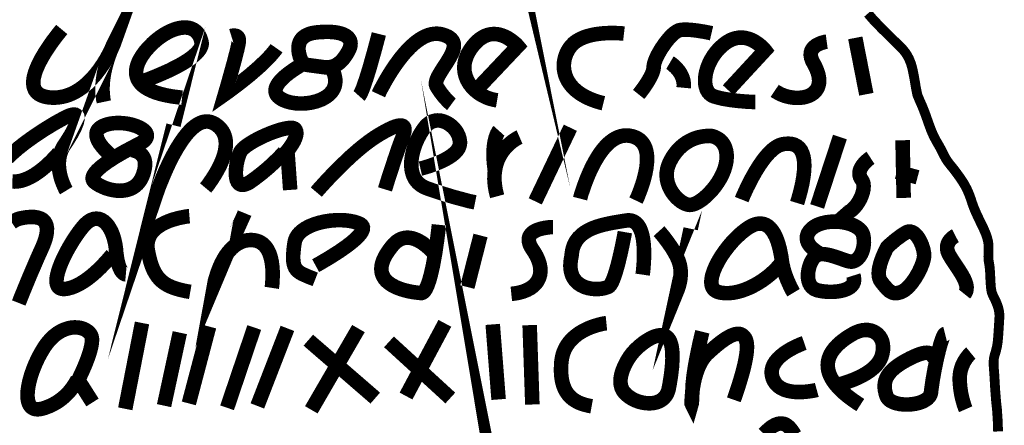
# Model space of a CAD drawing. Units: millimetres. Extents: x 15 to 978, y 14 to 1048.
# Drawn here: x 439 to 961, y 518 to 734 of the extents above; entities that cross this region are included whole.
import ezdxf

# ---------------------------------------------------------------- set-up
doc = ezdxf.new("R2010")
doc.units = ezdxf.units.MM
doc.layers.add('P', color=7, linetype='Continuous')

msp = doc.modelspace()

# ---------------------------------------------------------------- linework, layer by layer
at = {"layer": 'P'}
for points, const_width in [([(686.788, 845.555), (686.7, 845.996), (687.264, 843.633)], 7.71), ([(460.851, 728.539), (460.41, 728.01), (458.382, 725.488), (455.754, 721.995), (453.831, 719.226), (451.855, 716.209), (449.986, 713.017), (448.31, 709.736), (447.269, 707.284), (446.705, 705.679), (446.246, 704.127), (445.911, 702.592), (445.735, 701.128), (445.717, 699.735), (445.893, 698.429), (446.246, 697.212), (446.793, 696.101), (447.569, 695.113), (448.592, 694.249), (449.862, 693.543), (451.379, 692.979), (453.196, 692.573), (454.219, 692.45), (455.26, 692.362), (457.306, 692.326), (459.299, 692.485), (461.204, 692.803), (463.056, 693.261), (464.855, 693.879), (466.584, 694.619), (468.242, 695.484), (469.847, 696.454), (471.382, 697.512), (472.863, 698.659), (474.274, 699.893), (476.268, 701.816), (478.702, 704.55), (480.871, 707.355), (482.776, 710.142), (484.417, 712.805), (485.775, 715.275), (487.363, 718.414), (488.386, 720.707), (488.562, 721.201), (488.033, 720.143), (486.692, 716.897), (485.352, 713.193), (484.364, 709.859), (483.764, 707.461), (483.235, 704.938), (482.829, 702.328), (482.565, 699.629), (482.477, 696.895), (482.582, 694.161), (482.918, 691.427), (483.2, 690.086)], 7.71), ([(888.894, 737.041), (891.734, 733.76), (895.879, 729.421), (901.541, 723.812), (905.069, 720.39), (906.022, 719.455), (907.538, 717.868), (908.703, 716.421), (909.655, 714.975), (910.114, 714.181), (910.749, 712.929), (911.772, 710.424), (912.618, 707.372), (913.448, 703.192), (913.924, 700.405), (914.277, 698.253), (914.929, 694.796), (915.106, 694.037), (915.335, 693.367), (916.376, 690.862), (917.028, 689.398), (917.751, 687.758), (919.427, 683.489), (920.115, 681.531), (921.032, 678.903), (922.479, 674.97), (923.802, 671.971), (925.301, 669.114), (926.271, 667.473), (926.924, 666.327), (928.458, 663.434), (929.093, 662.146), (929.499, 661.317), (930.24, 659.959), (930.998, 658.742), (931.951, 657.472), (932.533, 656.731), (934.914, 653.768), (937.683, 650.011), (939.2, 647.753), (940.47, 645.619), (941.546, 643.537), (942.481, 641.438), (943.31, 639.216), (943.716, 638.016), (944.21, 636.482), (945.198, 633.783), (946.362, 631.031), (947.914, 627.715), (948.955, 625.581), (950.225, 622.953), (951.565, 619.848), (952.183, 618.067), (952.606, 616.409), (952.87, 614.768), (952.976, 613.057), (952.976, 611.135), (952.941, 610.059), (952.87, 608.048), (952.941, 606.16), (953.117, 604.943), (953.258, 604.22), (953.488, 602.915), (953.788, 599.369), (953.893, 596.882), (953.982, 594.625), (954.229, 591.361), (954.511, 589.615), (954.775, 588.61), (955.305, 587.234), (955.781, 586.264), (956.61, 584.623), (957.545, 582.383), (958.021, 580.972), (958.374, 579.632), (958.603, 578.326), (958.727, 577.039), (958.727, 575.751), (958.691, 575.098), (958.533, 572.435), (958.25, 567.937), (958.109, 565.803), (957.827, 562.592), (957.457, 560.158), (956.927, 557.936), (956.557, 556.701), (956.222, 555.625), (955.798, 553.773), (955.64, 551.974), (955.675, 549.857), (955.781, 548.517), (956.045, 544.865), (956.345, 539.591), (956.504, 536.945), (956.963, 531.16), (957.192, 528.955), (957.457, 526.503), (957.809, 520.965), (957.933, 517.684), (958.021, 514.985)], 5.198), ([(504.913, 701.428), (506.906, 702.116), (512.216, 704.268), (517.737, 706.702), (522.111, 708.907), (524.951, 710.477), (527.632, 712.135), (530.049, 713.863), (532.095, 715.627), (533.329, 716.968), (534, 717.868), (534.529, 718.767), (534.882, 719.667), (535.093, 720.549), (535.111, 721.431), (535.04, 721.872), (534.846, 722.736), (534.335, 724.27), (533.665, 725.611), (532.853, 726.758), (531.901, 727.71), (530.807, 728.468), (529.608, 729.015), (528.302, 729.386), (526.874, 729.58), (525.374, 729.562), (523.787, 729.386), (522.129, 729.015), (520.418, 728.468), (518.636, 727.745), (516.837, 726.846), (514.985, 725.787), (514.05, 725.17), (513.168, 724.57), (511.21, 723.071), (509.147, 721.254), (507.083, 719.173), (505.09, 716.88), (503.326, 714.428), (502.214, 712.523), (501.579, 711.218), (501.068, 709.912), (500.68, 708.607), (500.433, 707.302), (500.345, 706.014), (500.415, 704.727), (500.68, 703.474), (501.121, 702.239), (501.791, 701.058), (502.673, 699.911), (503.784, 698.8), (505.143, 697.759), (506.783, 696.771), (508.688, 695.854), (510.875, 695.008), (513.38, 694.249), (516.184, 693.579), (519.324, 692.997), (522.817, 692.52), (524.722, 692.326)], 7.71), ([(767.186, 694.037), (767.68, 694.655), (769.673, 697.301), (771.913, 700.652), (773.324, 703.086), (774.188, 704.903), (774.647, 706.067), (774.965, 707.178), (775.141, 708.201), (775.159, 708.678), (775.176, 709.154), (775.37, 710.283), (775.758, 711.535), (776.288, 712.929), (777.346, 715.169), (779.163, 718.308), (781.279, 721.378), (782.973, 723.494), (784.119, 724.764), (785.266, 725.893), (786.377, 726.828), (787.435, 727.551), (788.441, 728.045), (788.917, 728.169), (789.393, 728.274), (790.469, 728.398), (792.286, 728.468), (795.02, 728.31), (797.842, 727.992), (801.864, 727.357), (805.092, 726.705), (805.85, 726.528)], 7.71), ([(520.171, 677.686), (511.157, 641.403), (512.145, 644.313), (514.509, 650.152), (516.043, 653.733), (517.825, 657.578), (519.818, 661.529), (522.005, 665.445), (524.369, 669.167), (526.239, 671.724), (527.526, 673.312), (528.832, 674.758), (530.172, 676.063), (531.53, 677.192), (532.924, 678.127), (534.317, 678.868), (535.728, 679.379), (537.157, 679.626), (538.603, 679.626), (540.032, 679.344), (541.479, 678.762), (542.202, 678.339), (542.907, 677.88), (544.16, 676.892), (545.2, 675.834), (546.065, 674.705), (546.753, 673.506), (547.264, 672.271), (547.635, 670.983), (547.864, 669.643), (547.97, 668.285), (547.934, 666.891), (547.793, 665.48), (547.564, 664.069), (547.035, 661.935), (546.065, 659.112), (544.883, 656.378), (543.542, 653.785), (542.149, 651.387), (540.791, 649.252), (538.48, 645.866), (537.21, 644.349)], 7.71), ([(550.898, 725.047), (551.18, 725.135), (551.921, 725.258), (552.679, 725.276), (553.473, 725.117), (554.002, 724.817), (554.32, 724.517), (554.584, 724.129), (554.761, 723.635), (554.867, 723.036), (554.867, 722.295), (554.831, 721.872), (554.673, 720.848), (553.967, 717.621), (552.291, 711.112), (549.204, 699.982), (547.529, 694.249), (548.781, 695.131), (552.379, 697.794), (556.295, 700.793), (560.758, 704.391), (565.362, 708.378), (568.643, 711.482), (570.689, 713.546), (572.541, 715.61), (574.181, 717.603), (574.869, 718.591)], 7.71), ([(588.804, 710.53), (588.257, 711.465), (587.287, 714.022), (586.775, 716.033), (586.581, 717.479), (586.546, 718.961), (586.722, 720.425), (587.163, 721.854), (587.71, 722.859), (588.186, 723.512), (588.751, 724.112), (589.421, 724.676), (590.18, 725.205), (591.079, 725.682), (592.067, 726.087), (593.196, 726.458), (594.466, 726.74), (595.859, 726.952), (596.618, 727.04), (598.135, 727.163), (600.904, 727.287), (603.391, 727.251), (605.578, 727.093), (607.501, 726.793), (609.159, 726.369), (610.553, 725.84), (611.717, 725.223), (612.634, 724.5), (613.339, 723.706), (613.833, 722.842), (614.116, 721.907), (614.204, 720.937), (614.116, 719.931), (613.869, 718.891), (613.445, 717.832), (613.163, 717.285), (612.599, 716.245), (611.364, 714.287), (610.041, 712.558), (608.595, 711.094), (607.395, 710.177), (606.548, 709.665), (605.667, 709.224), (604.732, 708.889), (603.762, 708.642), (602.738, 708.484), (601.645, 708.431), (600.516, 708.466), (599.916, 708.537), (593.531, 709.383), (588.768, 710.089), (587.41, 709.366), (584.059, 707.231), (581.607, 705.485), (579.949, 704.18), (578.379, 702.786), (576.95, 701.34), (575.769, 699.841), (574.887, 698.324), (574.499, 697.195), (574.358, 696.454), (574.358, 695.713), (574.481, 694.99), (574.728, 694.284), (575.151, 693.596), (575.716, 692.926), (576.457, 692.273), (576.898, 691.974), (577.374, 691.656), (578.379, 691.109), (580.037, 690.421), (582.489, 689.733), (585.135, 689.31), (587.904, 689.187), (590.726, 689.31), (593.513, 689.733), (596.194, 690.404), (598.717, 691.356), (600.428, 692.256), (601.486, 692.944), (602.474, 693.685), (603.338, 694.496), (604.114, 695.378), (604.785, 696.33), (605.331, 697.353), (605.737, 698.429), (606.002, 699.594), (606.125, 700.811), (606.09, 702.098), (605.878, 703.457), (605.49, 704.868), (604.926, 706.367), (604.555, 707.125)], 7.71), ([(629.214, 726.158), (628.738, 724.288), (626.71, 716.686), (624.223, 707.902), (622.459, 702.204), (620.765, 697.353), (619.654, 694.743), (619.002, 693.579), (618.702, 693.244)], 7.71), ([(629.003, 694.143), (630.043, 696.401), (632.583, 701.022), (634.242, 703.862), (636.164, 706.931), (638.334, 710.124), (640.697, 713.317), (643.255, 716.403), (645.971, 719.261), (648.106, 721.166), (649.57, 722.33), (651.051, 723.371), (652.568, 724.27), (654.103, 725.029), (655.655, 725.629), (657.225, 726.034), (658.795, 726.264), (660.382, 726.299), (661.988, 726.105), (662.781, 725.911), (663.557, 725.699), (664.933, 725.205), (666.08, 724.641), (667.015, 724.023), (667.755, 723.336), (668.32, 722.595), (668.726, 721.819), (668.955, 720.99), (669.043, 720.125), (669.008, 719.226), (668.849, 718.273), (668.584, 717.321), (668.02, 715.821), (666.979, 713.775), (665.074, 710.653), (662.376, 706.526), (660.7, 703.651), (659.924, 701.887), (659.606, 700.687), (659.518, 699.929), (659.571, 699.223), (659.765, 698.588), (659.924, 698.288), (660.612, 697.142), (662.005, 695.096), (663.363, 693.314), (664.633, 691.833), (666.274, 690.122), (667.491, 689.01), (667.755, 688.816)], 7.71), ([(682.131, 697.636), (702.98, 719.684), (702.204, 720.602), (700.317, 722.171), (699.1, 723.089), (697.689, 723.988), (696.119, 724.8), (694.408, 725.47), (692.556, 725.946), (690.615, 726.14), (689.098, 726.07), (688.058, 725.911), (686.999, 725.629), (685.941, 725.258), (684.865, 724.747), (683.789, 724.112), (682.696, 723.353), (681.602, 722.436), (680.508, 721.378), (679.415, 720.143), (678.886, 719.455), (678.392, 718.82), (677.527, 717.55), (676.769, 716.28), (676.134, 715.01), (675.622, 713.758), (675.217, 712.523), (674.899, 711.288), (674.705, 710.071), (674.599, 708.889), (674.599, 707.708), (674.688, 706.561), (674.864, 705.432), (675.27, 703.774), (676.116, 701.693), (677.245, 699.735), (678.621, 697.918), (680.244, 696.278), (682.061, 694.813), (684.054, 693.543), (686.206, 692.485), (688.463, 691.656), (690.809, 691.092), (692.009, 690.898)], 7.71), ([(759.372, 726.352), (758.296, 726.475), (755.156, 726.634), (751.664, 726.669), (747.607, 726.44), (744.396, 726.017), (742.227, 725.593), (740.11, 725.047), (738.046, 724.359), (736.088, 723.494), (734.272, 722.454), (733.443, 721.854), (732.631, 721.201), (731.167, 719.684), (729.897, 717.903), (728.857, 715.927), (728.08, 713.793), (727.587, 711.518), (727.445, 709.754), (727.463, 708.554), (727.551, 707.337), (727.745, 706.12), (728.045, 704.903), (728.451, 703.686), (728.945, 702.469), (729.562, 701.269), (730.303, 700.105), (731.167, 698.941), (732.137, 697.812), (733.249, 696.718), (734.483, 695.66), (735.859, 694.637), (737.394, 693.667), (739.052, 692.732), (740.851, 691.868), (742.827, 691.056), (744.943, 690.316), (747.219, 689.645), (748.436, 689.345)], 7.71), ([(814.705, 696.295), (834.267, 717.479), (833.667, 718.256), (831.727, 720.055), (830.051, 721.325), (828.763, 722.154), (827.317, 722.912), (825.765, 723.53), (824.071, 723.988), (822.29, 724.235), (820.402, 724.2), (818.444, 723.847), (816.398, 723.142), (814.828, 722.33), (813.753, 721.66), (813.223, 721.272), (812.165, 720.46), (810.207, 718.697), (808.478, 716.792), (806.962, 714.763), (805.656, 712.646), (804.563, 710.477), (803.698, 708.29), (803.063, 706.12), (802.64, 704.003), (802.464, 701.975), (802.499, 700.052), (802.781, 698.271), (803.293, 696.683), (804.051, 695.325), (804.792, 694.461), (805.356, 693.967), (805.974, 693.543), (806.662, 693.191), (807.014, 693.067), (808.567, 692.556), (812.006, 691.727), (815.675, 691.109), (819.326, 690.651), (824.318, 690.21), (828.234, 690.016), (829.116, 689.998)], 7.71), ([(882.191, 724.076), (888.065, 694.126)], 7.71), ([(867.04, 722.083), (866.263, 721.977), (864.323, 721.431), (862.894, 720.884), (861.924, 720.39), (861.007, 719.79), (860.16, 719.085), (859.455, 718.256), (858.908, 717.285), (858.591, 716.174), (858.52, 714.904), (858.767, 713.475), (859.349, 711.87), (859.808, 711.006), (860.319, 710.106), (861.166, 708.413), (861.854, 706.808), (862.383, 705.291), (862.736, 703.845), (862.947, 702.504), (863, 701.252), (862.93, 700.07), (862.718, 698.976), (862.383, 697.971), (861.942, 697.054), (861.395, 696.225), (860.743, 695.466), (860.002, 694.778), (859.19, 694.196), (858.291, 693.667), (857.321, 693.226), (856.298, 692.873), (854.675, 692.468), (852.346, 692.203), (849.93, 692.256), (847.46, 692.573), (845.009, 693.191), (842.663, 694.09), (840.44, 695.272), (839.417, 695.96)], 7.71), ([(783.784, 710.918), (784.296, 710.618), (785.654, 709.524), (787.065, 708.184), (788.529, 706.473), (789.517, 704.903), (790.099, 703.774), (790.575, 702.539), (790.928, 701.216), (791.122, 699.823), (791.122, 698.341), (791.051, 697.583)], 7.71), ([(694.108, 469.441), (694.196, 468.912), (694.143, 469.177)], 7.71), ([(463.233, 642.955), (462.721, 643.802), (461.557, 646.43), (460.745, 648.617), (460.252, 650.258), (459.828, 652.039), (459.493, 653.944), (459.317, 655.92), (459.299, 657.966), (459.475, 660.047), (459.916, 662.129), (460.622, 664.228), (461.627, 666.256), (462.28, 667.262), (463.603, 669.219), (465.878, 672.906), (467.607, 676.204), (468.489, 678.339), (468.895, 679.591), (469.124, 680.685), (469.159, 681.62), (469.018, 682.36), (468.753, 682.784), (468.524, 682.995), (468.083, 683.242), (467.289, 683.348), (466.284, 683.225), (465.014, 682.837), (464.273, 682.537), (463.462, 682.166), (461.292, 681.073), (457.112, 678.762), (452.049, 675.675), (448.469, 673.347), (444.818, 670.842), (441.237, 668.232), (437.833, 665.551), (434.746, 662.852), (432.082, 660.206)], 7.71), ([(487.803, 661), (486.851, 661.723), (484.558, 663.84), (482.935, 665.533), (481.894, 666.785), (480.942, 668.108), (480.148, 669.466), (479.584, 670.842), (479.284, 672.2), (479.284, 673.188), (479.407, 673.841), (479.619, 674.458), (479.954, 675.076), (480.413, 675.64), (480.995, 676.204), (481.7, 676.716), (482.565, 677.21), (483.059, 677.422), (484.082, 677.845), (486.304, 678.445), (488.685, 678.78), (491.137, 678.886), (493.607, 678.744), (496.041, 678.409), (498.352, 677.88), (500.468, 677.192), (502.356, 676.363), (503.908, 675.411), (504.825, 674.635), (505.301, 674.07), (505.672, 673.506), (505.919, 672.924), (506.024, 672.324), (505.989, 671.707), (505.813, 671.089), (505.478, 670.472), (504.966, 669.837), (504.296, 669.202), (503.432, 668.584), (502.373, 667.949), (501.773, 667.65), (499.251, 666.38), (494.242, 663.716), (489.444, 660.947), (485.122, 658.16), (482.371, 656.114), (480.783, 654.773), (479.46, 653.503), (478.42, 652.268), (477.679, 651.104), (477.291, 650.011), (477.255, 649.27), (477.344, 648.794), (477.538, 648.335), (477.855, 647.912), (478.049, 647.718), (478.473, 647.312), (479.566, 646.501), (480.889, 645.707), (482.406, 644.966), (484.064, 644.278), (485.863, 643.696), (487.768, 643.255), (489.708, 642.955), (491.684, 642.849), (493.642, 642.955), (495.565, 643.308), (497.417, 643.943), (498.722, 644.613), (499.551, 645.16), (500.345, 645.795), (501.086, 646.518), (501.791, 647.33), (502.444, 648.247), (503.043, 649.252), (503.573, 650.363), (503.82, 650.963), (504.243, 652.145), (504.825, 654.297), (505.09, 656.184), (505.072, 657.825), (504.825, 659.236), (504.366, 660.418), (503.749, 661.423), (503.026, 662.252), (502.214, 662.905), (501.368, 663.416), (500.098, 663.981), (498.369, 664.439), (497.664, 664.475)], 7.71), ([(582.154, 643.308), (580.672, 664.122), (581.096, 664.616), (582.154, 666.027), (583.195, 667.579), (584.218, 669.378), (584.835, 670.789), (585.153, 671.724), (585.347, 672.659), (585.417, 673.541), (585.311, 674.388), (585.029, 675.146), (584.8, 675.499), (584.676, 675.658), (584.306, 675.922), (583.565, 676.187), (582.224, 676.275), (580.531, 676.099), (578.573, 675.711), (576.386, 675.128), (574.058, 674.352), (571.623, 673.453), (569.154, 672.412), (566.72, 671.301), (564.374, 670.119), (562.169, 668.884), (560.193, 667.65), (558.465, 666.433), (557.071, 665.251), (556.084, 664.139), (555.766, 663.628), (555.484, 663.099), (554.972, 661.811), (554.478, 660.329), (554.038, 658.671), (553.685, 656.925), (553.438, 655.126), (553.297, 653.344), (553.279, 651.633), (553.438, 650.046), (553.755, 648.653), (554.267, 647.488), (554.814, 646.818), (555.219, 646.483), (555.713, 646.218), (556.242, 646.06), (556.86, 646.007), (557.53, 646.077), (558.271, 646.254), (559.082, 646.571), (560.44, 647.259), (561.446, 647.947), (563.492, 649.411), (567.214, 652.286), (570.459, 655.02), (573.211, 657.525), (576.457, 660.7), (578.573, 662.993), (578.979, 663.487)], 7.71), ([(596, 642.161), (597.094, 643.449), (600.481, 647.206), (604.344, 651.316), (609.036, 656.061), (614.274, 661.053), (618.455, 664.704), (621.277, 667.015), (624.117, 669.167), (626.921, 671.142), (628.315, 672.006), (629.655, 672.853), (632.125, 674.264), (634.277, 675.411), (636.164, 676.31), (637.787, 676.945), (639.163, 677.351), (640.292, 677.527), (641.191, 677.51), (641.897, 677.28), (642.391, 676.892), (642.691, 676.328), (642.832, 675.622), (642.814, 674.758), (642.638, 673.788), (642.161, 672.148), (641.668, 670.895), (641.103, 669.537), (639.78, 665.903), (637.522, 659.324), (634.065, 648.741), (632.478, 643.59)], 7.71), ([(651.298, 654.65), (652.604, 654.95), (656.078, 656.008), (659.73, 657.331), (662.658, 658.583), (664.598, 659.553), (666.433, 660.612), (668.126, 661.758), (669.608, 663.011), (670.825, 664.351), (671.513, 665.427), (671.848, 666.168), (672.112, 666.944), (672.236, 667.72), (672.271, 668.126), (672.271, 668.937), (672.042, 670.525), (671.565, 672.077), (670.878, 673.559), (669.996, 674.952), (668.937, 676.222), (667.72, 677.351), (666.397, 678.339), (664.986, 679.133), (663.504, 679.732), (661.988, 680.103), (660.435, 680.226), (658.918, 680.067), (657.419, 679.626), (655.99, 678.868), (654.65, 677.774), (654.015, 677.086), (653.397, 676.328), (652.163, 674.599), (650.981, 672.659), (649.87, 670.507), (648.847, 668.214), (647.965, 665.815), (647.259, 663.346), (646.748, 660.859), (646.448, 658.372), (646.43, 655.937), (646.695, 653.591), (647.136, 651.916), (647.524, 650.84), (648, 649.817), (648.564, 648.847), (649.235, 647.929), (650.011, 647.065), (650.91, 646.289), (651.898, 645.566), (653.009, 644.913), (654.244, 644.349), (654.914, 644.102), (657.595, 643.149), (662.64, 641.491), (669.396, 639.445), (677.58, 637.258), (680.314, 636.711)], 7.71), ([(730.903, 676.346), (712.258, 637.24)], 7.71), ([(692.979, 674.74), (692.679, 674.405), (691.956, 673.012), (691.268, 671.177), (690.615, 668.584), (690.28, 666.08), (690.139, 664.139), (690.104, 661.988), (690.174, 659.589), (690.386, 656.96), (690.739, 654.05), (690.986, 652.498)], 7.71), ([(703.933, 671.389), (703.651, 671.266), (702.31, 670.56), (700.511, 669.378), (699.135, 668.32), (697.671, 666.997), (696.189, 665.445), (694.761, 663.593), (693.455, 661.476), (692.309, 659.059), (691.603, 657.031), (691.233, 655.585), (690.933, 654.068), (690.721, 652.463), (690.598, 650.769), (690.58, 649.005), (690.686, 647.136), (690.915, 645.195), (691.25, 643.149), (691.744, 641.033), (692.044, 639.921)], 7.71), ([(736.088, 638.669), (736.671, 640.98), (738.293, 645.707), (739.369, 648.6), (740.657, 651.757), (742.156, 655.038), (743.867, 658.336), (745.772, 661.511), (747.342, 663.769), (748.453, 665.18), (749.618, 666.503), (750.817, 667.738), (752.087, 668.849), (753.392, 669.819), (754.75, 670.648), (756.144, 671.318), (757.608, 671.812), (759.107, 672.112), (760.659, 672.218), (762.265, 672.112), (763.076, 671.953), (763.887, 671.777), (765.351, 671.266), (766.621, 670.631), (767.75, 669.872), (768.703, 668.973), (769.497, 667.967), (770.167, 666.873), (770.696, 665.692), (771.102, 664.422), (771.384, 663.081), (771.56, 661.688), (771.631, 660.241), (771.596, 658.001), (771.26, 654.967), (770.678, 651.916), (769.938, 648.97), (769.091, 646.183), (768.209, 643.643), (766.657, 639.586), (765.722, 637.663)], 7.71), ([(805.515, 671.971), (806.097, 671.918), (807.649, 671.407), (808.831, 670.825), (809.66, 670.313), (810.489, 669.678), (811.283, 668.884), (812.024, 667.932), (812.694, 666.821), (813.223, 665.498), (813.629, 663.998), (813.858, 662.27), (813.894, 660.312), (813.805, 659.236), (813.682, 658.142), (813.206, 655.92), (812.5, 653.715), (811.583, 651.528), (810.489, 649.376), (809.237, 647.312), (807.843, 645.336), (806.362, 643.467), (804.81, 641.756), (803.222, 640.186), (801.617, 638.792), (800.029, 637.611), (798.477, 636.64), (796.996, 635.935), (795.602, 635.494), (794.35, 635.335), (793.785, 635.388), (793.238, 635.476), (792.057, 635.847), (790.84, 636.429), (789.605, 637.205), (788.37, 638.157), (787.188, 639.286), (786.059, 640.539), (785.019, 641.95), (784.084, 643.484), (783.29, 645.125), (782.673, 646.853), (782.249, 648.67), (782.038, 650.575), (782.073, 652.515), (782.373, 654.509), (782.99, 656.519), (783.414, 657.543), (783.89, 658.548), (784.913, 660.418), (786.042, 662.129), (787.224, 663.698), (788.494, 665.11), (789.817, 666.38), (791.21, 667.508), (792.639, 668.514), (794.103, 669.361), (795.602, 670.101), (797.119, 670.701), (798.654, 671.195), (800.206, 671.548), (801.74, 671.812), (803.257, 671.953), (804.774, 672.006), (805.515, 671.971)], 7.71), ([(805.515, 671.971), (805.515, 671.971)], 7.533), ([(874.042, 671.407), (861.924, 634.524)], 7.71), ([(821.902, 638.175), (822.572, 639.886), (824.689, 644.525), (827.176, 649.429), (829.416, 653.397), (831.074, 656.043), (832.82, 658.601), (834.655, 660.982), (836.577, 663.116), (838.553, 664.951), (840.052, 666.044), (841.075, 666.644), (842.098, 667.12), (843.121, 667.456), (843.633, 667.579), (844.656, 667.755), (846.561, 667.879), (848.289, 667.755), (849.842, 667.332), (851.2, 666.627), (852.382, 665.639), (853.352, 664.351), (854.128, 662.781), (854.692, 660.876), (855.028, 658.671), (855.133, 656.167), (855.01, 653.309), (854.639, 650.152), (854.022, 646.642), (853.14, 642.796), (851.994, 638.598), (851.306, 636.358)], 7.71), ([(907.309, 669.713), (907.891, 639.075)], 7.71), ([(434.64, 647.771), (435.875, 647.735), (437.127, 647.806), (438.379, 648), (439.632, 648.282), (441.501, 648.882), (443.936, 649.975), (446.299, 651.298), (448.539, 652.815), (450.656, 654.456), (452.614, 656.114), (455.207, 658.566), (458.311, 661.829), (459.334, 663.116)], 7.71), ([(890.27, 660.365), (889.706, 659.994), (888.312, 658.83), (886.954, 657.49), (885.984, 656.273), (885.402, 655.373), (884.925, 654.438), (884.59, 653.45), (884.414, 652.427), (884.449, 651.387), (884.696, 650.311), (885.225, 649.235), (885.613, 648.705), (885.807, 648.423), (886.125, 647.823), (886.478, 646.836), (886.636, 645.336), (886.531, 643.696), (886.16, 641.985), (885.578, 640.221), (884.802, 638.475), (883.867, 636.817), (882.809, 635.247), (881.645, 633.871), (880.428, 632.689), (879.158, 631.79), (877.905, 631.19), (876.97, 630.996), (876.353, 630.996), (875.771, 631.084), (875.189, 631.296), (874.642, 631.631), (874.13, 632.09), (873.883, 632.372)], 7.71), ([(904.24, 652.992), (915.247, 650.028)], 7.71), ([(434.287, 626.004), (435.575, 626.868), (436.88, 627.556), (438.185, 628.033), (438.856, 628.209), (440.161, 628.474), (442.56, 628.826), (444.694, 628.95), (446.581, 628.879), (448.222, 628.579), (449.598, 628.103), (450.744, 627.415), (451.661, 626.551), (452.314, 625.493), (452.755, 624.258), (452.967, 622.847), (452.949, 621.259), (452.72, 619.531), (452.279, 617.626), (451.608, 615.58), (450.744, 613.392), (450.233, 612.228), (448.063, 607.43), (443.812, 597.535), (439.632, 587.375), (438.009, 583.248)], 7.71), ([(528.638, 629.338), (527.085, 629.214), (522.993, 628.385), (519.871, 627.521), (517.666, 626.745), (515.479, 625.81), (513.345, 624.664), (511.369, 623.323), (510.028, 622.159), (509.217, 621.312), (508.494, 620.395), (507.859, 619.425), (507.312, 618.367), (506.871, 617.255), (506.571, 616.073), (506.377, 614.821), (506.324, 613.498), (506.43, 612.087), (506.554, 611.346), (506.801, 609.882), (507.4, 607.183), (508.053, 604.732), (508.811, 602.527), (509.658, 600.551), (510.611, 598.787), (511.687, 597.218), (512.868, 595.824), (514.191, 594.589), (515.655, 593.513), (517.26, 592.578), (519.007, 591.767), (520.929, 591.044), (523.028, 590.409), (526.486, 589.598), (529.078, 589.139)], 7.71), ([(557.918, 630.978), (557.371, 629.62), (553.35, 620.713), (541.92, 593.513), (542.184, 594.96), (543.366, 598.858), (544.495, 601.874), (545.43, 604.008), (546.559, 606.196), (547.846, 608.33), (549.328, 610.358), (551.021, 612.228), (552.432, 613.463), (553.438, 614.204), (554.478, 614.874), (555.59, 615.438), (556.772, 615.915), (557.989, 616.285), (559.294, 616.532), (560.634, 616.656), (561.34, 616.673), (562.028, 616.656), (563.333, 616.514), (564.533, 616.232), (565.626, 615.827), (566.614, 615.297), (567.531, 614.662), (568.343, 613.939), (569.066, 613.128), (569.718, 612.228), (570.301, 611.276), (571.041, 609.723), (571.782, 607.501), (572.311, 605.155), (572.629, 602.774), (572.805, 600.428), (572.823, 597.129), (572.594, 592.861), (572.347, 591.273)], 7.71), ([(494.877, 598.47), (494.489, 598.505), (493.889, 598.77), (493.13, 599.387), (492.248, 600.551), (491.596, 601.892), (491.173, 603.021), (490.767, 604.379), (490.396, 605.966), (490.079, 607.836), (489.797, 609.97), (489.691, 611.17), (489.585, 612.405), (489.215, 614.751), (488.703, 616.991), (488.068, 619.09), (487.31, 621.012), (486.41, 622.776), (485.422, 624.311), (484.329, 625.616), (483.147, 626.657), (481.894, 627.433), (480.554, 627.909), (479.16, 628.05), (477.732, 627.856), (476.232, 627.292), (474.715, 626.322), (473.181, 624.946), (472.405, 624.082), (471.611, 623.147), (469.953, 620.995), (468.26, 618.578), (466.566, 615.968), (464.891, 613.198), (463.321, 610.341), (461.874, 607.466), (460.587, 604.626), (459.528, 601.892), (458.717, 599.317), (458.205, 596.971), (458.064, 595.401), (458.082, 594.431), (458.205, 593.566), (458.435, 592.808), (458.752, 592.138), (459.211, 591.591), (459.775, 591.167), (460.481, 590.868), (461.31, 590.709), (462.298, 590.673), (462.844, 590.726), (463.956, 590.885), (466.196, 591.485), (468.436, 592.384), (470.641, 593.531), (472.81, 594.854), (474.909, 596.353), (476.92, 597.941), (478.808, 599.581), (481.436, 602.051), (484.329, 605.102), (486.833, 607.977), (487.645, 609.036)], 7.71), ([(595.648, 603.091), (597.694, 604.203), (602.915, 607.289), (608.171, 610.623), (612.14, 613.41), (614.609, 615.315), (616.797, 617.185), (618.613, 619.019), (619.654, 620.307), (620.166, 621.136), (620.536, 621.912), (620.73, 622.653), (620.748, 623.341), (620.554, 623.976), (620.148, 624.54), (619.531, 625.052), (619.125, 625.263), (618.225, 625.669), (616.197, 626.339), (613.886, 626.833), (611.382, 627.133), (608.718, 627.257), (605.966, 627.186), (603.144, 626.939), (600.357, 626.498), (597.606, 625.881), (594.977, 625.069), (592.526, 624.082), (590.285, 622.917), (588.328, 621.542), (587.093, 620.395), (586.37, 619.584), (585.752, 618.719), (585.241, 617.802), (584.835, 616.832), (584.553, 615.827), (584.465, 615.315), (584.059, 612.51), (583.759, 609.071), (583.724, 607.131), (583.812, 605.455), (584.041, 604.008), (584.412, 602.791), (584.923, 601.733), (585.576, 600.833), (586.387, 600.057), (587.34, 599.352), (588.451, 598.717), (591.82, 597.218), (595.436, 595.789)], 7.71), ([(661.106, 624.787), (660.876, 622.494), (660.1, 616.373), (659.165, 609.953), (657.931, 603.127), (656.819, 598.293), (656.008, 595.365), (655.144, 592.825), (654.209, 590.779), (653.468, 589.65), (652.956, 589.086), (652.427, 588.716), (651.898, 588.539), (651.616, 588.539), (650.363, 588.627), (647.577, 588.998), (645.425, 589.386), (643.114, 589.933), (640.733, 590.656), (638.404, 591.573), (636.199, 592.72), (634.7, 593.725), (633.783, 594.466), (632.954, 595.277), (632.231, 596.159), (631.631, 597.112), (631.137, 598.135), (630.784, 599.228), (630.59, 600.393), (630.555, 601.663), (630.678, 602.985), (630.996, 604.414), (631.508, 605.931), (632.248, 607.536), (633.183, 609.23), (634.365, 611.011), (635.794, 612.898), (636.605, 613.886), (637.046, 614.398), (637.946, 615.297), (638.845, 616.038), (639.763, 616.656), (640.697, 617.132), (641.615, 617.502), (642.549, 617.749), (643.484, 617.89), (644.86, 617.943), (646.695, 617.696), (648.458, 617.167), (650.134, 616.426), (651.722, 615.509), (653.203, 614.504), (655.144, 612.934), (657.472, 610.711), (658.248, 609.759)], 7.71), ([(721.607, 623.552), (720.425, 623.552), (717.479, 623.164), (715.31, 622.688), (713.846, 622.247), (712.452, 621.665), (711.2, 620.942), (710.142, 620.042), (709.542, 619.248), (709.224, 618.666), (708.995, 618.031), (708.854, 617.343), (708.836, 616.585), (708.925, 615.791), (709.136, 614.927), (709.471, 613.992), (709.965, 613.004), (710.583, 611.946), (710.971, 611.399), (711.729, 610.27), (712.982, 608.083), (713.934, 605.949), (714.604, 603.885), (714.957, 601.892), (715.028, 600.004), (714.798, 598.205), (714.304, 596.512), (713.546, 594.96), (712.505, 593.513), (711.2, 592.226), (709.648, 591.079), (707.831, 590.109), (705.767, 589.298), (703.474, 588.663), (700.934, 588.239), (699.558, 588.098)], 7.71), ([(769.267, 598.293), (769.549, 600.216), (769.938, 605.331), (770.043, 609.265), (769.99, 612.034), (769.796, 614.821), (769.444, 617.538), (768.879, 620.095), (768.279, 621.841), (767.821, 622.9), (767.274, 623.888), (766.674, 624.752), (765.986, 625.51), (765.21, 626.128), (764.346, 626.622), (763.411, 626.957), (762.353, 627.115), (761.224, 627.115), (760.607, 627.045), (758.102, 626.657), (753.057, 625.81), (749.353, 625.016), (746.936, 624.399), (744.626, 623.676), (742.421, 622.829), (740.357, 621.841), (738.452, 620.695), (736.723, 619.372), (735.189, 617.855), (733.901, 616.144), (732.861, 614.186), (732.278, 612.563), (731.979, 611.399), (731.749, 610.164), (731.591, 608.859), (731.555, 608.189), (731.361, 607.342), (731.097, 605.737), (730.956, 604.22), (730.92, 602.809), (731.008, 601.486), (731.185, 600.251), (731.449, 599.105), (731.82, 598.047), (732.261, 597.059), (732.79, 596.159), (733.372, 595.348), (734.042, 594.589), (735.118, 593.602), (736.741, 592.543), (738.487, 591.714), (740.339, 591.15), (742.227, 590.797), (744.097, 590.621), (745.913, 590.656), (747.589, 590.832), (749.124, 591.15), (750.429, 591.573), (750.976, 591.838), (751.17, 591.908), (751.558, 592.173), (752.14, 592.825), (752.916, 594.148), (753.674, 595.895), (754.451, 597.994), (755.191, 600.34), (756.267, 604.167), (757.537, 609.512), (758.613, 614.451), (759.531, 619.16), (759.83, 620.889)], 7.71), ([(777.981, 621.4), (778.492, 620.836), (780.609, 618.261), (783.184, 614.803), (784.966, 612.158), (786.624, 609.335), (787.7, 607.201), (788.3, 605.772), (788.547, 605.084), (788.776, 604.397), (789.129, 603.003), (789.358, 601.627), (789.499, 600.287), (789.517, 598.329), (789.305, 595.895), (788.917, 593.778), (788.458, 592.067), (787.964, 590.568), (787.77, 590.091), (794.791, 622.67)], 7.71), ([(849.401, 588.68), (849.083, 589.209), (847.76, 591.749), (846.173, 595.277), (845.097, 598.047), (844.144, 601.098), (843.403, 604.326), (843.157, 605.984), (842.927, 607.695), (842.186, 611.54), (841.393, 614.557), (840.74, 616.532), (839.964, 618.437), (839.064, 620.201), (838.041, 621.788), (836.877, 623.147), (835.907, 623.993), (835.201, 624.452), (834.478, 624.84), (833.702, 625.14), (832.873, 625.334), (832.009, 625.422), (831.109, 625.422), (830.157, 625.299), (829.169, 625.052), (828.111, 624.681), (827.017, 624.17), (825.888, 623.535), (825.288, 623.147), (824.089, 622.335), (821.708, 620.448), (819.362, 618.296), (817.069, 615.932), (814.899, 613.41), (812.871, 610.764), (811.018, 608.065), (809.396, 605.349), (808.02, 602.686), (806.944, 600.093), (806.185, 597.641), (805.868, 595.948), (805.78, 594.872), (805.797, 593.866), (805.903, 592.931), (806.133, 592.067), (806.485, 591.291), (806.962, 590.603), (807.561, 590.021), (808.284, 589.527), (809.149, 589.139), (809.643, 588.998), (810.648, 588.751), (812.747, 588.469), (814.934, 588.451), (817.174, 588.663), (819.45, 589.086), (821.761, 589.721), (824.071, 590.532), (826.364, 591.503), (828.622, 592.649), (830.845, 593.901), (832.979, 595.295), (835.025, 596.777), (836.965, 598.329), (838.782, 599.969), (840.458, 601.663), (841.957, 603.373), (842.645, 604.238)], 7.71), ([(864.006, 609.141), (863.247, 609.512), (861.378, 610.694), (860.037, 611.717), (859.155, 612.51), (858.308, 613.392), (857.585, 614.363), (857.003, 615.403), (856.615, 616.497), (856.456, 617.679), (856.58, 618.896), (857.038, 620.166), (857.885, 621.489), (858.467, 622.159), (858.785, 622.494), (859.49, 623.111), (860.654, 623.958), (862.436, 624.858), (864.394, 625.563), (866.51, 626.075), (868.715, 626.375), (870.991, 626.48), (873.266, 626.41), (875.489, 626.145), (877.641, 625.722), (879.669, 625.122), (881.521, 624.364), (883.144, 623.447), (884.52, 622.388), (885.331, 621.489), (885.772, 620.854), (886.107, 620.183), (886.354, 619.478), (886.442, 619.107), (886.583, 618.384), (886.742, 616.938), (886.778, 615.509), (886.689, 614.151), (886.495, 612.828), (886.213, 611.576), (885.825, 610.411), (885.349, 609.335), (884.784, 608.348), (884.167, 607.483), (883.479, 606.743), (882.721, 606.125), (881.927, 605.667), (881.098, 605.349), (880.233, 605.208), (879.334, 605.243), (878.875, 605.349), (877.94, 605.596), (875.771, 606.319), (873.372, 607.166), (870.85, 608.013), (868.31, 608.718), (866.475, 609.053), (865.293, 609.177), (864.182, 609.177), (863.141, 609.053), (862.189, 608.771), (861.342, 608.33), (860.972, 608.048), (860.601, 607.713), (859.896, 606.884), (859.226, 605.878), (858.626, 604.732), (858.097, 603.462), (857.673, 602.086), (857.338, 600.675), (857.127, 599.211), (857.056, 597.764), (857.127, 596.336), (857.373, 594.977), (857.797, 593.707), (858.414, 592.561), (859.243, 591.555), (860.302, 590.744), (861.607, 590.127), (862.365, 589.933), (863.159, 589.739), (864.817, 589.456), (866.546, 589.262), (868.327, 589.174), (870.109, 589.174), (871.873, 589.28), (873.584, 589.492), (875.206, 589.809), (876.723, 590.268), (878.082, 590.832), (879.263, 591.52), (880.233, 592.349), (880.974, 593.302), (881.433, 594.413), (881.592, 595.665), (881.415, 597.059), (881.168, 597.817)], 7.71), ([(683.207, 619.09), (676.222, 591.714)], 7.71), ([(899.142, 612.846), (898.701, 612.034), (897.59, 609.723), (896.514, 607.183), (895.509, 604.273), (894.962, 601.998), (894.715, 600.498), (894.627, 599.052), (894.697, 597.676), (894.962, 596.406), (895.438, 595.277), (895.791, 594.766), (897.202, 592.914), (899.107, 590.726), (900.342, 589.615), (901.294, 589.033), (901.947, 588.733), (902.635, 588.539), (903.34, 588.451), (904.099, 588.469), (904.893, 588.574), (906.18, 588.945), (907.133, 589.351), (907.627, 589.598), (908.632, 590.25), (909.638, 591.097), (910.643, 592.067), (912.125, 593.778), (913.994, 596.406), (915.67, 599.246), (917.046, 602.121), (918.087, 604.838), (918.545, 606.654), (918.722, 607.73), (918.739, 608.207), (918.757, 608.683), (918.669, 609.723), (918.369, 611.452), (917.628, 613.904), (916.852, 615.703), (916.252, 616.867), (915.599, 617.926), (914.876, 618.896), (914.1, 619.725), (913.271, 620.413), (912.407, 620.889), (911.525, 621.153), (910.608, 621.189), (909.655, 620.942), (909.197, 620.695), (908.226, 620.13), (906.374, 618.896), (903.746, 616.938), (900.395, 614.08), (899.142, 612.846)], 7.71), ([(935.355, 618.966), (934.914, 618.737), (933.838, 617.978), (932.78, 617.008), (932.039, 616.056), (931.616, 615.333), (931.28, 614.539), (931.051, 613.639), (930.963, 612.669), (931.033, 611.628), (931.298, 610.482), (931.792, 609.283), (932.145, 608.63), (932.903, 607.325), (934.685, 604.591), (936.572, 601.768), (938.389, 598.964), (939.553, 596.882), (940.223, 595.524), (940.753, 594.219), (941.123, 592.949), (941.299, 591.732), (941.282, 590.568), (941.035, 589.492), (940.523, 588.469), (940.153, 588.01)], 7.71), ([(899.142, 612.846), (899.142, 612.846), (899.142, 612.846)], 7.533), ([(503.467, 572.629), (494.559, 527.015)], 7.71), ([(643.643, 533.806), (664.263, 572.435)], 7.71), ([(689.681, 571.87), (692.803, 532.007)], 7.71), ([(709.295, 571.482), (710.724, 529.308)], 7.71), ([(750.058, 572.488), (748.665, 572.347), (745.719, 571.623), (743.903, 571.077), (741.892, 570.389), (739.775, 569.507), (737.605, 568.413), (735.453, 567.108), (733.372, 565.538), (731.432, 563.739), (730.109, 562.169), (729.315, 561.058), (728.574, 559.858), (727.904, 558.571), (727.34, 557.213), (726.863, 555.766), (726.475, 554.232), (726.211, 552.626), (726.123, 551.78), (725.999, 550.086), (725.946, 547), (726.123, 544.23), (726.511, 541.743), (727.11, 539.538), (727.869, 537.598), (728.804, 535.905), (729.88, 534.423), (731.079, 533.153), (732.384, 532.059), (733.778, 531.16), (735.224, 530.384), (736.741, 529.766), (738.293, 529.255), (740.657, 528.655), (742.209, 528.373)], 7.71), ([(477.167, 530.384), (469.583, 542.343), (470.165, 543.472), (471.664, 546.664), (473.181, 550.122), (474.698, 554.02), (475.686, 557.018), (476.215, 558.959), (476.62, 560.811), (476.85, 562.522), (476.885, 564.056), (476.673, 565.379), (476.479, 565.908), (476.232, 566.438), (475.527, 567.373), (474.627, 568.219), (473.534, 568.942), (472.281, 569.542), (470.853, 569.965), (469.318, 570.212), (467.678, 570.283), (465.931, 570.142), (464.132, 569.771), (462.28, 569.154), (460.41, 568.29), (458.523, 567.143), (456.653, 565.697), (454.836, 563.951), (453.055, 561.869), (452.208, 560.687), (451.379, 559.47), (449.756, 556.789), (448.239, 553.949), (446.864, 550.968), (445.629, 547.934), (444.571, 544.883), (443.724, 541.884), (443.107, 538.992), (442.736, 536.275), (442.648, 533.788), (442.789, 532.112), (442.983, 531.089), (443.265, 530.154), (443.618, 529.308), (444.077, 528.585), (444.623, 527.967), (445.276, 527.473), (446.017, 527.085), (446.881, 526.856), (447.834, 526.75), (448.91, 526.803), (450.092, 527.015), (450.727, 527.173), (452.014, 527.562), (454.395, 528.479), (456.583, 529.537), (458.558, 530.701), (460.357, 531.954), (461.963, 533.277), (463.391, 534.617), (464.661, 535.94), (466.249, 537.898), (467.819, 540.209), (469.018, 542.325), (469.318, 543.084)], 7.71), ([(523.54, 567.478), (515.161, 528.708)], 7.71), ([(539.097, 570.724), (528.32, 529.89)], 7.71), ([(548.622, 527.562), (563.051, 570.212)], 7.71), ([(580.672, 569.754), (564.709, 528.549)], 7.71), ([(618.384, 569.648), (593.355, 526.486)], 7.71), ([(762.723, 555.149), (762.176, 554.408), (760.853, 552.221), (759.601, 549.787), (758.719, 547.652), (758.225, 546.153), (757.82, 544.583), (757.573, 543.013), (757.502, 541.443), (757.643, 539.873), (758.014, 538.374), (758.666, 536.945), (759.107, 536.275), (759.619, 535.605), (760.818, 534.37), (762.247, 533.259), (763.852, 532.271), (765.581, 531.424), (767.433, 530.754), (769.32, 530.278), (771.26, 529.996), (773.165, 529.925), (775.018, 530.084), (776.799, 530.49), (778.439, 531.178), (779.551, 531.883), (780.239, 532.448), (780.874, 533.083), (781.456, 533.788), (781.967, 534.582), (782.408, 535.446), (782.796, 536.416), (783.096, 537.457), (783.202, 538.021), (783.625, 540.297), (784.348, 544.83), (784.86, 549.257), (785.107, 553.403), (785.089, 556.278), (784.966, 558.042), (784.754, 559.682), (784.437, 561.164), (783.996, 562.487), (783.449, 563.633), (782.761, 564.586), (781.95, 565.309), (781.491, 565.573), (780.997, 565.82), (779.939, 566.085), (778.792, 566.12), (777.558, 565.979), (776.288, 565.644), (774.965, 565.168), (773.606, 564.533), (772.266, 563.774), (770.237, 562.487), (767.68, 560.476), (765.369, 558.324), (763.464, 556.172), (762.723, 555.149)], 7.71), ([(800.982, 567.937), (800.682, 566.738), (799.447, 561.446), (798.036, 554.69), (797.119, 549.769), (796.361, 544.848), (795.867, 540.226), (795.761, 538.18), (795.514, 531.883), (795.355, 529.908), (795.32, 529.784), (795.285, 529.855), (795.285, 529.996), (795.285, 531.16), (795.514, 534.476), (795.955, 538.127), (796.537, 541.267), (797.031, 543.437), (797.666, 545.641), (798.407, 547.829), (799.306, 549.981), (800.365, 552.027), (801.599, 553.932), (802.993, 555.66), (803.787, 556.436), (805.374, 557.9), (808.355, 560.511), (811.124, 562.698), (813.647, 564.444), (815.94, 565.732), (817.474, 566.367), (818.427, 566.649), (819.309, 566.808), (820.12, 566.843), (820.879, 566.755), (821.549, 566.526), (821.866, 566.349), (822.166, 566.173), (822.748, 565.714), (823.278, 565.168), (823.754, 564.48), (824.142, 563.598), (824.442, 562.539), (824.636, 561.234), (824.689, 559.682), (824.6, 557.848), (824.353, 555.678), (823.93, 553.173), (823.313, 550.28), (822.501, 546.982), (821.443, 543.26), (820.155, 539.062), (818.603, 534.37), (817.704, 531.813)], 7.71), ([(872.966, 539.821), (874.219, 540.103), (877.641, 541.161), (881.309, 542.502), (884.326, 543.842), (886.354, 544.883), (888.347, 546.065), (890.252, 547.37), (891.999, 548.816), (893.551, 550.404), (894.856, 552.133), (895.615, 553.526), (896.038, 554.496), (896.197, 555.008), (896.497, 555.995), (896.867, 557.918), (896.955, 559.717), (896.814, 561.375), (896.461, 562.91), (895.879, 564.286), (895.103, 565.503), (894.168, 566.561), (893.057, 567.425), (891.822, 568.113), (890.446, 568.59), (888.982, 568.854), (887.413, 568.889), (885.772, 568.695), (884.096, 568.254), (882.35, 567.567), (881.486, 567.126), (880.586, 566.632), (878.664, 565.468), (876.67, 564.127), (874.677, 562.61), (872.772, 560.899), (871.044, 558.994), (869.915, 557.459), (869.262, 556.383), (868.698, 555.255), (868.239, 554.09), (867.886, 552.873), (867.657, 551.621), (867.569, 550.333), (867.622, 548.993), (867.833, 547.635), (868.204, 546.206), (868.768, 544.759), (869.491, 543.26), (870.444, 541.726), (871.59, 540.156), (872.949, 538.551), (874.536, 536.893), (876.371, 535.217), (878.47, 533.488), (880.816, 531.724), (883.426, 529.943), (884.855, 529.026)], 7.71), ([(929.887, 566.773), (929.746, 566.738), (929.605, 566.649), (929.305, 566.297), (928.864, 565.468), (928.37, 564.286), (927.594, 561.957), (926.5, 557.918), (925.371, 553.173), (924.313, 548.023), (923.378, 542.802), (922.637, 537.81), (922.373, 535.517), (922.302, 535.182), (922.091, 534.511), (921.773, 533.894), (921.35, 533.312), (920.591, 532.5), (919.268, 531.566), (917.698, 530.772), (915.935, 530.154), (914.012, 529.696), (912.001, 529.414), (909.955, 529.29), (907.909, 529.325), (905.933, 529.537), (904.081, 529.925), (902.406, 530.49), (900.959, 531.23), (900.077, 531.918), (899.583, 532.412), (899.16, 532.977), (898.843, 533.559), (898.737, 533.876), (898.331, 535.164), (897.925, 537.034), (897.802, 538.268), (897.784, 539.485), (897.908, 540.703), (898.172, 541.902), (898.596, 543.101), (899.195, 544.283), (899.971, 545.483), (900.924, 546.664), (902.106, 547.864), (903.482, 549.046), (905.104, 550.245), (906.956, 551.462), (909.073, 552.679), (910.22, 553.297), (911.384, 553.896), (913.465, 554.884), (915.247, 555.643), (916.799, 556.189), (918.122, 556.542), (919.215, 556.754), (920.15, 556.807), (920.909, 556.736), (921.526, 556.578), (922.02, 556.348), (922.602, 555.89), (923.167, 555.219), (923.66, 554.637), (923.943, 554.443)], 7.71), ([(591.767, 563.492), (627.309, 532.712)], 7.71), ([(634.594, 562.592), (667.156, 532.747)], 7.71), ([(861.748, 537.069), (860.531, 536.734), (857.127, 536.205), (854.445, 535.958), (852.505, 535.905), (850.477, 535.958), (848.448, 536.169), (846.437, 536.557), (844.532, 537.157), (842.733, 538.021), (841.516, 538.85), (840.775, 539.503), (840.087, 540.226), (839.488, 541.038), (838.941, 541.937), (838.482, 542.925), (838.288, 543.454), (838.129, 544.001), (837.9, 545.059), (837.794, 546.082), (837.83, 547.088), (837.971, 548.058), (838.218, 549.01), (838.57, 549.928), (839.011, 550.81), (839.805, 552.08), (841.128, 553.667), (842.663, 555.113), (844.356, 556.454), (846.102, 557.636), (847.884, 558.694), (850.441, 560.035), (853.81, 561.534), (855.098, 561.975)], 7.71), ([(673.682, 346.71), (672.994, 345.563), (674.035, 347.186)], 7.71), ([(943.557, 556.648), (943.187, 556.348), (942.181, 555.237), (941.123, 553.879), (939.994, 552.115), (938.953, 549.928), (938.318, 548.023), (937.983, 546.629), (937.754, 545.148), (937.63, 543.578), (937.63, 542.749), (937.683, 541.108), (937.966, 537.968), (938.407, 535.093), (938.971, 532.553), (939.835, 529.414), (940.611, 527.226), (940.805, 526.785)], 7.71), ([(762.723, 555.149), (762.723, 555.149)], 7.533), ([(833.702, 513.68), (835.007, 515.02), (836.26, 516.184), (837.477, 517.155), (838.676, 517.948), (839.823, 518.548), (840.952, 518.954), (842.045, 519.183), (843.104, 519.201), (844.144, 519.042), (844.656, 518.883), (845.185, 518.672), (846.19, 518.001), (847.196, 517.084), (848.184, 515.92), (849.136, 514.579), (850.053, 513.08)], 7.71)]:
    msp.add_lwpolyline(points, dxfattribs=dict(at, const_width=const_width))

doc.saveas('drawing.dxf')
